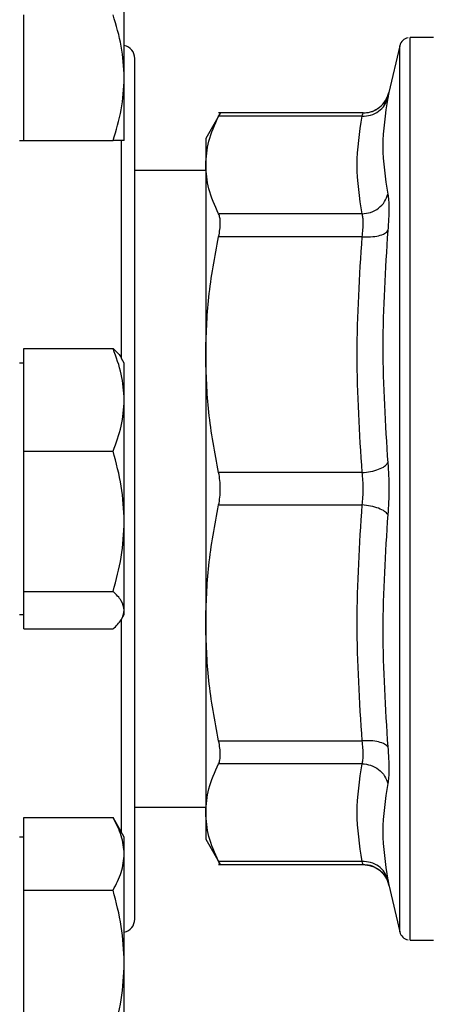
# Model space of a CAD drawing. Units: inches. Extents: x 0.4 to 10.6, y 0.4 to 8.1.
# Drawn here: x 3.9 to 4, y 3 to 3.1 of the extents above; entities that cross this region are included whole.
import ezdxf

# ---------------------------------------------------------------- set-up
doc = ezdxf.new("R2010")
doc.units = ezdxf.units.IN
doc.header["$MEASUREMENT"] = 0
doc.styles.add('SLDTEXTSTYLE0', font='TXT', dxfattribs={"width": 0.75})
doc.dimstyles.new('SLDDIMSTYLE1', dxfattribs={"dimtxt": 0.125, "dimasz": 0.13, "dimexe": 0, "dimexo": 0.0625, "dimgap": 0.03125, "dimtad": 0, "dimtih": 1, "dimtoh": 1, "dimdec": 1, "dimlfac": 30, "dimrnd": 1e-09, "dimzin": 12, "dimdsep": 46, "dimtxsty": 'SLDTEXTSTYLE0', "dimsah": 1, "dimcen": 0.09, "dimadec": 0, "dimazin": 3, "dimtfac": 1, "dimtofl": 0, "dimtmove": 0, "dimatfit": 3, "dimfxl": 0, "dimfrac": 2, "dimtolj": 1, "dimtzin": 12, "dimarcsym": 0})
doc.dimstyles.new('SLDDIMSTYLE2', dxfattribs={"dimtxt": 0.125, "dimasz": 0.13, "dimexe": 0, "dimexo": 0.0625, "dimgap": 0.03125, "dimtad": 0, "dimtih": 1, "dimtoh": 1, "dimdec": 1, "dimlfac": 30, "dimrnd": 1e-09, "dimzin": 4, "dimdsep": 46, "dimtxsty": 'SLDTEXTSTYLE0', "dimsah": 1, "dimcen": 0.09, "dimadec": 0, "dimazin": 1, "dimtfac": 1, "dimtofl": 0, "dimtmove": 0, "dimatfit": 3, "dimfxl": 0, "dimfrac": 2, "dimtolj": 1, "dimtzin": 12, "dimarcsym": 0})

# ---------------------------------------------------------------- blocks, each defined once
blk = doc.blocks.new('_D_15')
at = {"color": 7, "linetype": 'Continuous', "lineweight": 18}
for p, q in [((2.907051070484475, 2.972789844641704), (2.907051070484471, 1.700447213320458)), ((4.380016949750477, 2.9727898446417), (4.380016949750472, 1.700447213320455)), ((2.907051070484472, 1.825447213320458), (3.481902060636878, 1.825447213320457)), ((4.380016949750473, 1.825447213320454), (3.805165959598067, 1.825447213320456))]:
    blk.add_line(p, q, dxfattribs=at)
for points in [[(2.907051070484472, 1.825447213320458), (3.037051070484472, 1.805447213320458), (3.037051070484472, 1.845447213320458)], [(4.380016949750473, 1.825447213320454), (4.250016949750473, 1.845447213320455), (4.250016949750473, 1.805447213320455)]]:
    blk.add_solid(points, dxfattribs=at)
at = {"color": 7, "linetype": 'Continuous', "lineweight": 18, "insert": (3.481902060636878, 1.887361941558628), "char_height": 0.125, "attachment_point": 1, "style": 'SLDTEXTSTYLE0'}
blk.add_mtext('44.2', dxfattribs=at)
blk = doc.blocks.new('_D_16')
at = {"color": 7, "linetype": 'Continuous', "lineweight": 18}
for p, q in [((3.057051070484475, 2.972789844641704), (3.057051070484472, 2.046849551124011)), ((4.230016949750477, 2.9727898446417), (4.230016949750475, 2.046849551124008)), ((3.057051070484473, 2.171849551124011), (3.481902060636878, 2.17184955112401)), ((4.230016949750475, 2.171849551124008), (3.805165959598067, 2.171849551124009))]:
    blk.add_line(p, q, dxfattribs=at)
for points in [[(3.057051070484473, 2.171849551124011), (3.187051070484473, 2.151849551124011), (3.187051070484473, 2.191849551124011)], [(4.230016949750475, 2.171849551124008), (4.100016949750475, 2.191849551124008), (4.100016949750475, 2.151849551124008)]]:
    blk.add_solid(points, dxfattribs=at)
at = {"color": 7, "linetype": 'Continuous', "lineweight": 18, "insert": (3.481902060636878, 2.233764279362181), "char_height": 0.125, "attachment_point": 1, "style": 'SLDTEXTSTYLE0'}
blk.add_mtext('35.2', dxfattribs=at)
blk = doc.blocks.new('_D_17')
at = {"color": 7, "linetype": 'Continuous', "lineweight": 18}
for p, q in [((3.057051070484475, 2.972789844641704), (3.057051070484475, 2.414090147732637)), ((3.689334535051859, 2.667084595297213), (3.689334535051859, 2.414090147732637)), ((3.057051070484475, 2.539090147732637), (3.689334535051859, 2.539090147732637)), ((3.689334535051859, 2.539090147732637), (3.838431250855245, 2.539090147732637))]:
    blk.add_line(p, q, dxfattribs=at)
for points in [[(3.057051070484475, 2.539090147732637), (3.187051070484475, 2.519090147732637), (3.187051070484475, 2.559090147732637)], [(3.689334535051859, 2.539090147732637), (3.559334535051859, 2.559090147732637), (3.559334535051859, 2.519090147732637)]]:
    blk.add_solid(points, dxfattribs=at)
at = {"color": 7, "linetype": 'Continuous', "lineweight": 18, "insert": (3.838431250855245, 2.601004875970808), "char_height": 0.125, "attachment_point": 1, "style": 'SLDTEXTSTYLE0'}
blk.add_mtext('19.0', dxfattribs=at)

msp = doc.modelspace()

# ---------------------------------------------------------------- linework, layer by layer
at = {"color": 7, "linetype": 'Continuous', "lineweight": 25}
for p, q in [((3.93324710066866, 3.07390290974053), (3.93324710066866, 3.089527909740529)), ((3.92074710066866, 3.07390290974053), (3.92074710066866, 3.08171540974053)), ((3.971732829014717, 3.078892206846438), (3.968834088936817, 3.078892206846438)), ((3.968835734597526, 3.078892206846438), (3.968835734597526, 3.078891811625659)), ((3.967558136886502, 3.0778798204743), (3.966188882089677, 3.072047650824149)), ((3.92074710066866, 3.06609040974053), (3.92074710066866, 3.07390290974053)), ((3.93324710066866, 3.06609040974053), (3.93324710066866, 3.07390290974053)), ((3.945212376057092, 3.06952212969145), (3.943386372322065, 3.066359398447549)), ((3.962996535944542, 3.069516684862843), (3.944998226744873, 3.069516684862843)), ((3.962867758142146, 3.069117103100242), (3.945003667215899, 3.069117102356385)), ((3.920226267335327, 3.06609040974053), (3.92074710066866, 3.06609040974053)), ((3.92074710066866, 3.06609040974053), (3.931851531958081, 3.06609040974053)), ((3.943386372322065, 3.066359398447549), (3.943386372322065, 3.063042863643589)), ((3.943386372322081, 3.063042863643614), (3.943386372322081, 3.039463190129678)), ((3.943386372322081, 3.062356773775572), (3.934559600668655, 3.062356773775572)), ((3.962867747452382, 3.056968674584752), (3.945003667215898, 3.056968624930611)), ((3.962867747961568, 3.05412758651593), (3.945003667215898, 3.054127700520407)), ((3.920747100668661, 3.033838388097754), (3.92074710066866, 3.040217267636252)), ((3.92074710066866, 3.040217267636252), (3.931851531958081, 3.040217267636252)), ((3.93324710066866, 3.038414844641714), (3.932921084649633, 3.038979520950752)), ((3.943386372322067, 3.039463190129669), (3.943386372322067, 3.00611649824341)), ((3.92074710066866, 3.038414844641714), (3.920226267335327, 3.038414844641714)), ((3.933247100668661, 3.033838388097754), (3.93324710066866, 3.038414844641714)), ((3.92074710066866, 3.027459508559256), (3.920747100668661, 3.033838388097754)), ((3.933247100668661, 3.018745797061987), (3.933247100668661, 3.033838388097754)), ((3.920747100668661, 3.018745797061987), (3.92074710066866, 3.027459508559256)), ((3.92074710066866, 3.027459508559256), (3.931851531958082, 3.027459508559256)), ((3.96286774782876, 3.024798797133004), (3.945003667215899, 3.02479868155699)), ((3.945003667215899, 3.020781007726438), (3.962867748162093, 3.020780895981556)), ((3.920747100668661, 3.010032085564718), (3.920747100668661, 3.018745797061987)), ((3.933247100668661, 3.007697253605948), (3.933247100668661, 3.018745797061987)), ((3.920747100668661, 3.010032085564718), (3.931851531958082, 3.010032085564719)), ((3.920747100668661, 3.007697253605948), (3.920747100668661, 3.010032085564718)), ((3.920226267335327, 3.007164844641714), (3.920747100668661, 3.007164844641714)), ((3.920747100668661, 3.005362421647176), (3.920747100668661, 3.007697253605948)), ((3.932921084649633, 3.006600168332677), (3.933247100668661, 3.007164844641714)), ((3.933247100668661, 3.007164844641714), (3.933247100668661, 3.007697253605948)), ((3.943386372322089, 3.006116498243396), (3.943386372322089, 2.982536825639802)), ((3.920747100668661, 3.005362421647176), (3.931851531958082, 3.005362421647177)), ((3.9450036672159, 2.991451988762997), (3.962867747657632, 2.991452106250973)), ((3.96286776317443, 2.98861106435285), (3.9450036672159, 2.98861106435285)), ((3.934559600668655, 2.983222915507855), (3.943386372322089, 2.983222915507856)), ((3.943386372322081, 2.982536825639829), (3.943386372322082, 2.979220290835852)), ((3.920747100668661, 2.977395926477029), (3.920747100668661, 2.981906475455073)), ((3.920747100668661, 2.981906475455073), (3.931851531958082, 2.981906475455073)), ((3.933247100668661, 2.979489279542897), (3.931851531958082, 2.981906475455073)), ((3.920747100668661, 2.979489279542897), (3.920226267335328, 2.979489279542897)), ((3.933247100668661, 2.977395926477029), (3.933247100668661, 2.979489279542897)), ((3.943386372322081, 2.979220290835852), (3.945212376057038, 2.976057559592073)), ((3.920747100668661, 2.972885377498985), (3.920747100668661, 2.977395926477029)), ((3.933247100668662, 2.963864279542898), (3.933247100668661, 2.977395926477029)), ((3.944998226744858, 2.976063004420585), (3.962996538243754, 2.976063004420586)), ((3.962867758210257, 2.976462585889031), (3.9450036672159, 2.976462586927077)), ((3.965980254924997, 2.974142859764838), (3.966201012821724, 2.973479340482107)), ((3.966181852267722, 2.97356803149839), (3.966188882089694, 2.973532038459208)), ((3.920747100668662, 2.963864279542897), (3.920747100668661, 2.972885377498985)), ((3.920747100668661, 2.972885377498985), (3.931851531958082, 2.972885377498986)), ((3.966188882089694, 2.973532038459208), (3.967558136886503, 2.967699868809128)), ((3.968834088936819, 2.96668748243699), (3.969065734597528, 2.96668748243699)), ((3.968835734597527, 2.96668748243699), (3.968835734597527, 2.96668787765777)), ((3.969065734597528, 2.96668748243699), (3.971732829014719, 2.96668748243699)), ((3.920747100668662, 2.954843181586809), (3.920747100668662, 2.963864279542897)), ((3.933247100668662, 2.950332632608766), (3.933247100668662, 2.963864279542898))]:
    msp.add_line(p, q, dxfattribs=at)
at = {"color": 1, "linetype": 'Continuous', "lineweight": 25}
for p, q in [((3.967558136886503, 2.967699868809128), (3.967558136886502, 3.0778798204743)), ((3.932892934001988, 3.039014290339739), (3.932892934001988, 3.066195292063751)), ((3.932892934001988, 2.980102714203921), (3.932892934001988, 3.006527895901522))]:
    msp.add_line(p, q, dxfattribs=at)
at = {"color": 7, "linetype": 'Continuous', "lineweight": 25}
for centre, radius, start, end in [((3.968835734598051, 3.077579870888433), 0.001312335958005179, 101.2720580357303, 166.787599002169), ((3.932892934001988, 3.076289844641714), 0.001666666666666927, 0, 77.73110102673787), ((3.93289293400199, 2.969289844641714), 0.001666666666666082, 282.268898996141, 0), ((3.968835734598053, 2.967999818394995), 0.001312335958005392, 193.2124009978551, 258.7756899100249)]:
    msp.add_arc(centre, radius, start, end, dxfattribs=at)
for points, knots in [([(3.93324710066866, 3.07390290974053), (3.933176777322585, 3.075211985328971), (3.933034569394592, 3.077859199055426), (3.932248753474858, 3.080420632576195), (3.931851531958081, 3.08171540974053)], [0, 0, 0, 0, 0.494510728529003, 1, 1, 1, 1]), ([(3.934559600668656, 2.969289844641714), (3.934559600668656, 2.969366559446977), (3.934559600668656, 2.96952236811334), (3.934559600668655, 2.970806764532113), (3.934559600668655, 2.972751104249203), (3.934559600668655, 2.975204509903771), (3.934559600668655, 2.977953998802221), (3.934559600668655, 2.981189280148578), (3.934559600668655, 2.984892793848609), (3.934559600668655, 2.988996503490338), (3.934559600668655, 2.993431313688389), (3.934559600668655, 2.998137414399825), (3.934559600668655, 3.003521154153192), (3.934559600668655, 3.009576826225945), (3.934559600668655, 3.016197860876479), (3.934559600668655, 3.022789639310154), (3.934559600668655, 3.029381411381975), (3.934559600668655, 3.036002476643834), (3.934559600668655, 3.042058127725457), (3.934559600668655, 3.047442067880906), (3.934559600668655, 3.052147986418064), (3.934559600668655, 3.056583000751876), (3.934559600668655, 3.060686563053324), (3.934559600668655, 3.064390259587301), (3.934559600668655, 3.067625436060992), (3.934559600668655, 3.070375071516737), (3.934559600668655, 3.072828439774085), (3.934559600668655, 3.074772791639262), (3.934559600668655, 3.076057368003827), (3.934559600668655, 3.07621314522504), (3.934559600668655, 3.076289844641714)], [0, 0, 0, 0, 0.03881394993903123, 0.078831586101118, 0.1199756722024345, 0.1521375013120474, 0.1843034440234204, 0.2171496179757427, 0.2499999930642073, 0.2828461671363047, 0.3156965423452374, 0.3478583717854676, 0.3800243148285334, 0.4211647565755469, 0.4611832732944086, 0.4999999930934547, 0.5388130215710785, 0.5788315860992282, 0.6199756722004743, 0.6521375013103958, 0.6843034440214514, 0.7171496179727579, 0.7499999930622336, 0.7828461671337495, 0.8156965423432729, 0.8478583717831428, 0.8800243148265624, 0.9211647565731012, 0.9611842017906961, 1, 1, 1, 1]), ([(3.931851531958081, 3.06609040974053), (3.932241590642617, 3.067359194086173), (3.933028859620591, 3.069920025557604), (3.933173914423163, 3.072567265771729), (3.93324710066866, 3.07390290974053)], [0, 0, 0, 0, 0.4954579634770009, 0.9999999999999999, 0.9999999999999999, 0.9999999999999999, 0.9999999999999999]), ([(3.966201119536855, 3.072100927714355), (3.966143620114689, 3.071890128305671), (3.9660297596285, 3.071472702838477), (3.965613090289803, 3.070725720462716), (3.964903023788407, 3.070015151173936), (3.963921299899978, 3.069551318726881), (3.963277462145588, 3.069510202477664), (3.962986965458061, 3.069491651011678)], [0, 0, 0, 0, 0.1491465373799737, 0.2953403116021286, 0.5683320099455933, 0.8052333520866063, 1, 1, 1, 1]), ([(3.962994887804227, 3.069516673767945), (3.96335040276318, 3.069550310222425), (3.964082772117342, 3.069619602126529), (3.965067220590684, 3.070178954659973), (3.965838778341187, 3.071009450323799), (3.96607437475614, 3.071708120709764), (3.966188867758842, 3.072047654188676)], [0, 0, 0, 0, 0.2424455866220042, 0.4994437314727904, 0.7567442177900949, 1, 1, 1, 1]), ([(3.966188882089677, 3.072047650824149), (3.966183559712092, 3.072020131886355), (3.966172902274169, 3.071965028435581), (3.966098831744449, 3.071588468599915), (3.966061752406226, 3.071399964621872)], [0, 0, 0, 0, 0.4994049811259215, 1, 1, 1, 1]), ([(3.962867758090809, 3.069117102823914), (3.963225949120028, 3.069138509112071), (3.963963832988193, 3.069182606684092), (3.964952753663135, 3.069681102438423), (3.965722157866152, 3.070439344275683), (3.965950774829508, 3.071086039370946), (3.966061752382005, 3.071399964627544)], [0, 0, 0, 0, 0.2427150417842497, 0.4999999980016594, 0.7572849553428718, 1, 1, 1, 1]), ([(3.966061752406226, 3.071399964621872), (3.965754690661208, 3.069387607680294), (3.965140567187356, 3.065362893903202), (3.965754680024259, 3.061411449571815), (3.966061736434618, 3.05943572745819)], [0, 0, 0, 0, 0.5000000131768346, 1, 1, 1, 1]), ([(3.943386372322081, 3.063042863643614), (3.94345609513677, 3.064031266553317), (3.943599993071344, 3.06607118903589), (3.944526222805431, 3.068081068316836), (3.945003666778271, 3.069117101509801)], [0, 0, 0, 0, 0.4845296417616644, 1, 1, 1, 1]), ([(3.945003667215578, 3.069117102356597), (3.945063629433339, 3.069233475721889), (3.945182951597586, 3.069465053577508), (3.945200482394849, 3.06949949691747), (3.94520920355067, 3.069516631662133)], [0, 0, 0, 0, 0.5025237192063668, 1, 1, 1, 1]), ([(3.962867747452382, 3.056968674586257), (3.962560701337962, 3.058993261220488), (3.961946563262224, 3.063042736792128), (3.962560677900456, 3.067092213563114), (3.962867758142146, 3.069117103100242)], [0, 0, 0, 0, 0.4999626737863756, 0.9999999999999999, 0.9999999999999999, 0.9999999999999999, 0.9999999999999999]), ([(3.962867758142146, 3.069117103100207), (3.962904837180158, 3.069233541334505), (3.962978578555559, 3.069465109250143), (3.962989471906856, 3.069499557879827), (3.962994887804219, 3.069516684862843)], [0, 0, 0, 0, 0.5028254193905698, 1, 1, 1, 1]), ([(3.93324710066866, 3.06609040974053), (3.933176777322585, 3.06609040974053), (3.933034569394592, 3.066090409740531), (3.932248753474858, 3.06609040974053), (3.931851531958081, 3.06609040974053)], [0, 0, 0, 0, 0.4945107285290073, 1, 1, 1, 1]), ([(3.945003666778292, 3.056968625777601), (3.944526280935918, 3.058004502656929), (3.943600029186449, 3.060014371166943), (3.943456114196003, 3.062054303125767), (3.943386372322081, 3.063042863643614)], [0, 0, 0, 0, 0.5153953475893855, 1, 1, 1, 1]), ([(3.962867747452382, 3.056968674601052), (3.963225938081365, 3.057010736256234), (3.963963821130722, 3.05709738448172), (3.964952740754328, 3.057652907447912), (3.965722143813602, 3.058455519508354), (3.965950759816058, 3.059115401681717), (3.966061736898328, 3.05943572833189)], [0, 0, 0, 0, 0.2427150463529773, 0.500000011267585, 0.757284970042095, 1, 1, 1, 1]), ([(3.96606173665183, 3.059435728375429), (3.966097932399421, 3.059198802612241), (3.966170317638904, 3.058724992033671), (3.966198219302485, 3.057654591171332), (3.966170340824169, 3.056380739741834), (3.966097946478816, 3.055386315255068), (3.966061743087395, 3.054889017589649)], [0, 0, 0, 0, 0.2499989276924019, 0.499954648148974, 0.7499343696903269, 1, 1, 1, 1]), ([(3.94500366721559, 3.054127700520574), (3.945062363091336, 3.054437390070457), (3.945179181242318, 3.055053742755132), (3.945224174452862, 3.055851615796516), (3.945179132873452, 3.056524316951187), (3.945062345330196, 3.056820042268739), (3.94500366721559, 3.056968624930822)], [0, 0, 0, 0, 0.2512615744554097, 0.5000677162986421, 0.7488166715360179, 1, 1, 1, 1]), ([(3.962867747961568, 3.054127586515389), (3.962903787655927, 3.05443747473011), (3.962975732769898, 3.055056096594775), (3.963002997813438, 3.055851619125704), (3.962975731877442, 3.056521494105192), (3.96290378720203, 3.056819428315934), (3.962867747452382, 3.056968674584752)], [0, 0, 0, 0, 0.2504646602241075, 0.499996152742587, 0.7495295742911162, 1, 1, 1, 1]), ([(3.962867747961493, 3.05412757980627), (3.963225939518126, 3.05411579544224), (3.963963824680353, 3.054091519305065), (3.964952744185521, 3.05424098313556), (3.965722143210937, 3.054510694244621), (3.965950753965184, 3.054765385217318), (3.966061728477764, 3.054889019849674)], [0, 0, 0, 0, 0.24271494830392, 0.4999999460830953, 0.757284986629396, 1, 1, 1, 1]), ([(3.966061743087467, 3.054889017590187), (3.965754685237298, 3.050067411274783), (3.965140569546274, 3.040424198790189), (3.965754681272175, 3.030811335180377), (3.966061737130469, 3.026004903448348)], [0, 0, 0, 0, 0.5000000075811342, 1, 1, 1, 1]), ([(3.943386372322067, 3.039463190129669), (3.943456094652181, 3.041849397844129), (3.943599992090052, 3.04677420709497), (3.944526221435702, 3.051626484882276), (3.945003666778282, 3.054127698476224)], [0, 0, 0, 0, 0.4845279467529368, 1, 1, 1, 1]), ([(3.96286774782876, 3.024798797133564), (3.962560694029305, 3.029686763014097), (3.961946565661005, 3.039463025401514), (3.962560680271738, 3.049239289268991), (3.962867747961568, 3.05412758651593)], [0, 0, 0, 0, 0.4999830903499373, 1, 1, 1, 1]), ([(3.933247100668661, 3.033838388097754), (3.933176777322585, 3.034907243839892), (3.933034569394592, 3.037068684796528), (3.932248753474858, 3.03916008650851), (3.931851531958081, 3.040217267636252)], [0, 0, 0, 0, 0.4945107285289898, 1, 1, 1, 1]), ([(3.931851531958081, 3.040217267636252), (3.932286219784082, 3.039839875237969), (3.932760647568063, 3.039427980934748), (3.932887795699783, 3.039002122216899), (3.932898446132961, 3.038966450597058)], [0, 0, 0, 0, 0.9162360230137792, 1, 1, 1, 1]), ([(3.94500366677828, 3.02479868360133), (3.944526281294204, 3.027299518305056), (3.943600029489955, 3.032151787034878), (3.943456114335517, 3.037076600538439), (3.943386372322067, 3.039463190129669)], [0, 0, 0, 0, 0.5153949302842077, 1, 1, 1, 1]), ([(3.931851531958082, 3.027459508559256), (3.932241590642617, 3.028495466639409), (3.933028859620591, 3.030586376780164), (3.933173914423163, 3.032747839363892), (3.933247100668661, 3.033838388097754)], [0, 0, 0, 0, 0.4954579634770165, 1, 1, 1, 1]), ([(3.933247100668661, 3.018745797061987), (3.933176777322586, 3.020205881158729), (3.933034569394593, 3.023158464414273), (3.932248753474858, 3.026015372282359), (3.931851531958082, 3.027459508559256)], [0, 0, 0, 0, 0.4945107285290267, 1, 1, 1, 1]), ([(3.96286774782876, 3.024798797139703), (3.963225938472955, 3.024836877408824), (3.963963821553507, 3.024915323863925), (3.964952741218268, 3.025202462829179), (3.965722144321446, 3.025579292349747), (3.965950760359189, 3.025865816267852), (3.966061737458708, 3.026004903593867)], [0, 0, 0, 0, 0.2427150461866322, 0.500000010828873, 0.7572849695697027, 1, 1, 1, 1]), ([(3.966061737212351, 3.026004903597705), (3.966097932359627, 3.025485829614901), (3.966170316903826, 3.024447764115006), (3.966198219826381, 3.02279016327446), (3.966170342441592, 3.021132377601384), (3.966097947297319, 3.02009409422986), (3.966061743269173, 3.019574859952702)], [0, 0, 0, 0, 0.2499948727220347, 0.4999500285511375, 0.749930421127467, 1, 1, 1, 1]), ([(3.945003667215578, 3.020781007726404), (3.945062363091338, 3.021105089461869), (3.945179181242342, 3.021750085871258), (3.945224174452857, 3.022790049766791), (3.945179132873431, 3.023829884512172), (3.945062345330176, 3.024474702581791), (3.945003667215578, 3.024798681557024)], [0, 0, 0, 0, 0.2512615744630002, 0.5000677162946908, 0.7488166715663612, 1, 1, 1, 1]), ([(3.962867748162093, 3.020780895981556), (3.962904031526915, 3.021106751717917), (3.962976199764326, 3.021754884388608), (3.963004155135269, 3.022789712053048), (3.962976230093487, 3.023824653764577), (3.96290404755353, 3.024472834762572), (3.96286774782876, 3.024798797133004)], [0, 0, 0, 0, 0.2513719469662012, 0.4999831310124204, 0.7485475748673238, 1, 1, 1, 1]), ([(3.943386372322089, 3.006116498243396), (3.943456094665392, 3.008502705707035), (3.943599992139371, 3.01342751474446), (3.944526221434176, 3.018279792143171), (3.945003666778271, 3.020781005682054)], [0, 0, 0, 0, 0.484527916819782, 1, 1, 1, 1]), ([(3.962867747657632, 2.991452106250973), (3.962560685982687, 2.996340261814332), (3.961946565633407, 3.006116525173952), (3.962560688319404, 3.015892788301023), (3.962867748162093, 3.020780895981008)], [0, 0, 0, 0, 0.500002443014167, 0.9999999999999999, 0.9999999999999999, 0.9999999999999999, 0.9999999999999999]), ([(3.966061743547836, 3.019574859957308), (3.965950765961089, 3.019713941364634), (3.965722148922685, 3.020000453086251), (3.964952744426737, 3.020377265692093), (3.963963823377616, 3.020664387656586), (3.963225939293821, 3.020742821720184), (3.962867748162096, 3.020780895974154)], [0, 0, 0, 0, 0.2427150365400817, 0.4999999951000245, 0.7572849563355707, 1, 1, 1, 1]), ([(3.966061743269246, 3.019574859953134), (3.965754685363981, 3.014768428390952), (3.965140569560654, 3.005155565379373), (3.965754681106135, 2.995512353045778), (3.966061736875273, 2.99069074693555)], [0, 0, 0, 0, 0.5000000058662721, 0.9999999999999999, 0.9999999999999999, 0.9999999999999999, 0.9999999999999999]), ([(3.931851531958082, 3.010032085564719), (3.932241590642617, 3.011447230619463), (3.933028859620591, 3.014303466988765), (3.933173914423163, 3.017256079787467), (3.933247100668661, 3.018745797061987)], [0, 0, 0, 0, 0.4954579634770285, 1, 1, 1, 1]), ([(3.933247100668661, 3.007697253605948), (3.933176777322586, 3.008088481960551), (3.933034569394593, 3.00887962425946), (3.932248753474858, 3.009645130415564), (3.931851531958082, 3.010032085564719)], [0, 0, 0, 0, 0.4945107285290005, 1, 1, 1, 1]), ([(3.931851531958082, 3.005362421647177), (3.932241590642617, 3.005741608621768), (3.933028859620591, 3.006506934850315), (3.933173914423164, 3.007298085065289), (3.933247100668661, 3.007697253605948)], [0, 0, 0, 0, 0.4954579634770037, 1, 1, 1, 1]), ([(3.945003666778292, 2.99145199080716), (3.944526281437393, 2.993952828333047), (3.943600029534352, 2.998805104511416), (3.943456114370337, 3.003729911013254), (3.943386372322089, 3.006116498243396)], [0, 0, 0, 0, 0.5153947207366557, 1, 1, 1, 1]), ([(3.94500366721559, 2.988611064352606), (3.945062363091358, 2.98875969558835), (3.945179181242358, 2.989055505573521), (3.945224174452863, 2.989728363577618), (3.945179132873414, 2.990526210822507), (3.945062345330175, 2.991142395964252), (3.94500366721559, 2.991451988762853)], [0, 0, 0, 0, 0.251261574508361, 0.5000677163008949, 0.7488166715889882, 1, 1, 1, 1]), ([(3.966061724257844, 2.990690744859811), (3.965950750166097, 2.990814370747781), (3.965722140267814, 2.991069043719), (3.964952742283628, 2.991338735637587), (3.96396382380266, 2.991488184640733), (3.963225939321847, 2.991463900596551), (3.962867748087854, 2.991452112393955)], [0, 0, 0, 0, 0.2427149819653991, 0.5000000131978973, 0.7572850264157213, 1, 1, 1, 1]), ([(3.96286776317443, 2.988611064352817), (3.962903800531469, 2.988760306662216), (3.962975741358724, 2.989058236812524), (3.963003001363433, 2.989728087161013), (3.96297573206576, 2.990523596113602), (3.962903787528137, 2.991142215354212), (3.962867747657632, 2.991452106251573)], [0, 0, 0, 0, 0.250460677730013, 0.4999908381403048, 0.7495255923431317, 1, 1, 1, 1]), ([(3.96606173696304, 2.990690746791321), (3.966097929349724, 2.990193701712042), (3.966170314701043, 2.98919960361624), (3.966198145778156, 2.987926637556904), (3.966170634855585, 2.986854649777347), (3.966098083119387, 2.986381149319051), (3.966061752254133, 2.986144040157377)], [0, 0, 0, 0, 0.2499253769463015, 0.4998547449154504, 0.7495482420961799, 1, 1, 1, 1]), ([(3.943386372322081, 2.982536825639814), (3.943456114950438, 2.983525366607952), (3.943600033647843, 2.985565288701772), (3.944526278028007, 2.987575167019902), (3.945003666778304, 2.98861106350585)], [0, 0, 0, 0, 0.4845974123881575, 0.9999999999999999, 0.9999999999999999, 0.9999999999999999, 0.9999999999999999]), ([(3.962867758210257, 2.976462585889053), (3.962560683331394, 2.978487417168971), (3.96194655925206, 2.982536910407194), (3.962560703760056, 2.986586402811491), (3.96286776317443, 2.98861106435285)], [0, 0, 0, 0, 0.5000209065187541, 1, 1, 1, 1]), ([(3.962867763134875, 2.988611080603173), (3.963225953988596, 2.988569020241161), (3.963963837716581, 2.988482374654319), (3.96495275533865, 2.987926852703529), (3.965722152976777, 2.987124241663209), (3.96595076317172, 2.986464362627367), (3.9660617374218, 2.98614403753791)], [0, 0, 0, 0, 0.2427149193288602, 0.4999998957297079, 0.7572849424968323, 0.9999999999999999, 0.9999999999999999, 0.9999999999999999, 0.9999999999999999]), ([(3.966061752254136, 2.986144040157389), (3.965754689232698, 2.98416830506579), (3.965140563191654, 2.980216834894375), (3.965754689452997, 2.976192094138615), (3.966061752582753, 2.974179723766736)], [0, 0, 0, 0, 0.500000001490989, 0.9999999999999999, 0.9999999999999999, 0.9999999999999999, 0.9999999999999999]), ([(3.945003666778303, 2.976462587773568), (3.944526339739105, 2.977498326846637), (3.943600071758618, 2.979508210764243), (3.943456135122971, 2.981548125529236), (3.943386372322081, 2.982536825639829)], [0, 0, 0, 0, 0.5153228323264945, 1, 1, 1, 1]), ([(3.933247100668661, 2.977395926477029), (3.933176777322586, 2.978151721620405), (3.933034569394593, 2.979680091177977), (3.932248753474858, 2.981158935510704), (3.931851531958082, 2.981906475455073)], [0, 0, 0, 0, 0.4945107285289821, 0.9999999999999999, 0.9999999999999999, 0.9999999999999999, 0.9999999999999999]), ([(3.931851531958082, 2.972885377498986), (3.932241590642617, 2.973617910482487), (3.933028859620592, 2.975096407221867), (3.933173914423164, 2.976624792072101), (3.933247100668661, 2.977395926477029)], [0, 0, 0, 0, 0.4954579634770244, 1, 1, 1, 1]), ([(3.945209203550672, 2.976063057621294), (3.945209208251117, 2.976063048450915), (3.945226336122278, 2.976029632664154), (3.945171716387901, 2.97613660538557), (3.945059865156032, 2.976353574243273), (3.945003667215579, 2.976462586926831)], [0, 0, 0, 0, 0.0001365669422991582, 0.497633913072339, 1, 1, 1, 1]), ([(3.96299488780422, 2.976063004420586), (3.962989471829561, 2.976080132475702), (3.962978578663449, 2.976114582184442), (3.962904836498657, 2.976346150868678), (3.962867758210257, 2.976462585889031)], [0, 0, 0, 0, 0.4971901285526411, 1, 1, 1, 1]), ([(3.966061752488291, 2.974179723767306), (3.965950774954065, 2.974493649036272), (3.965722158028777, 2.975140344155803), (3.964952753950894, 2.975898586079146), (3.963963833412985, 2.976397081963908), (3.963225949613585, 2.976441179641674), (3.96286775861505, 2.976462585981324)], [0, 0, 0, 0, 0.2427150438160112, 0.4999999993289988, 0.7572849550926303, 1, 1, 1, 1]), ([(3.96298696984383, 2.976088037277032), (3.963277468867128, 2.976069483807933), (3.963921312859946, 2.976028363051348), (3.964903045442966, 2.975564507547074), (3.965613110920649, 2.974853917129665), (3.96602977485785, 2.974106926486014), (3.966143630827812, 2.973689513197618), (3.966201128654978, 2.973478717425375)], [0, 0, 0, 0, 0.1947626584504301, 0.4316598598005929, 0.7046504780190123, 0.8508470326690774, 1, 1, 1, 1]), ([(3.962994887804223, 2.976063005691696), (3.963350403486253, 2.976029369563418), (3.964082773777798, 2.975960078383535), (3.965067224526651, 2.975400729381275), (3.965838786053177, 2.974570238447405), (3.966074386454534, 2.973871570451417), (3.966188881343876, 2.973532038284123)], [0, 0, 0, 0, 0.242446083349785, 0.4994443781856542, 0.7567446396542442, 1, 1, 1, 1]), ([(3.933247100668662, 2.963864279542898), (3.933176777322586, 2.96537586982965), (3.933034569394593, 2.968432608944792), (3.932248753474858, 2.971390297610247), (3.931851531958082, 2.972885377498986)], [0, 0, 0, 0, 0.4945107285289901, 0.9999999999999999, 0.9999999999999999, 0.9999999999999999, 0.9999999999999999]), ([(3.931851531958082, 2.95484318158681), (3.932241590642619, 2.956308247553811), (3.933028859620593, 2.959265241032571), (3.933173914423164, 2.962322010733041), (3.933247100668662, 2.963864279542898)], [0, 0, 0, 0, 0.4954579634770206, 1, 1, 1, 1])]:
    msp.add_open_spline(points, degree=3, knots=knots, dxfattribs=at)
msp.add_open_spline([(3.968835734598053, 2.96668748243699), (3.968835734598053, 2.966779894077372), (3.968835734598053, 2.966964717358138), (3.968835734598052, 2.968451456062286), (3.968835734598052, 2.970796967137367), (3.968835734598052, 2.974048392170009), (3.968835734598052, 2.97812687171263), (3.968835734598051, 2.982969047382783), (3.968835734598051, 2.988490588667741), (3.968835734598051, 2.994597695150341), (3.968835734598051, 3.001186001328662), (3.968835734598051, 3.008143080547879), (3.968835734598051, 3.015350170497217), (3.968835734598051, 3.022684252219608), (3.968835734598051, 3.030020136349022), (3.968835734598051, 3.037232602753293), (3.968835734598051, 3.044198540702083), (3.968835734598051, 3.050799036670831), (3.968835734598051, 3.056921455931184), (3.968835734598051, 3.062461171601019), (3.968835734598051, 3.067324073032831), (3.968835734598051, 3.071425475947872), (3.968835734598051, 3.074701630629714), (3.968835734598051, 3.077073255673244), (3.968835734598051, 3.078587046299267), (3.968835734598051, 3.078790223183529), (3.968835734598051, 3.078891811625659)], degree=3, dxfattribs=at)
at = {"color": 1, "linetype": 'Continuous', "lineweight": 25}
msp.add_open_spline([(3.966061752580741, 2.974179723775081), (3.96609948864617, 2.973987890334134), (3.9661665456804, 2.973647002075909), (3.966177195562299, 2.973592056626188), (3.966181852267722, 2.97356803149839)], degree=3, knots=[0, 0, 0, 0, 0.5627458157282275, 1, 1, 1, 1], dxfattribs=at)

# ---------------------------------------------------------------- dimensions: what is measured, and where the dimension line sits
at = {"color": 7, "linetype": 'Continuous', "lineweight": 18}
for base, p1, p2, dimstyle, picture, middle in [((2.907051070484472, 1.825447213320458), (4.380016949750477, 3.0227898446417), (2.907051070484475, 3.022789844641704), 'SLDDIMSTYLE1', '_D_15', (3.643534010117473, 1.825447213320456)), ((3.057051070484473, 2.171849551124011), (4.230016949750477, 3.0227898446417), (3.057051070484475, 3.022789844641703), 'SLDDIMSTYLE1', '_D_16', (3.643534010117474, 2.171849551124009)), ((3.689334535051859, 2.539090147732637), (3.057051070484475, 3.022789844641703), (3.689334535051859, 2.717084595297213), 'SLDDIMSTYLE2', '_D_17', (4.000063200335838, 2.539090147732637))]:
    dim = msp.add_linear_dim(base=base, p1=p1, p2=p2, dimstyle=dimstyle, dxfattribs=at)
    dim.commit()
    dim.dimension.update_dxf_attribs({"geometry": picture, "text_midpoint": middle, "dimtype": 160})

doc.saveas('drawing.dxf')
